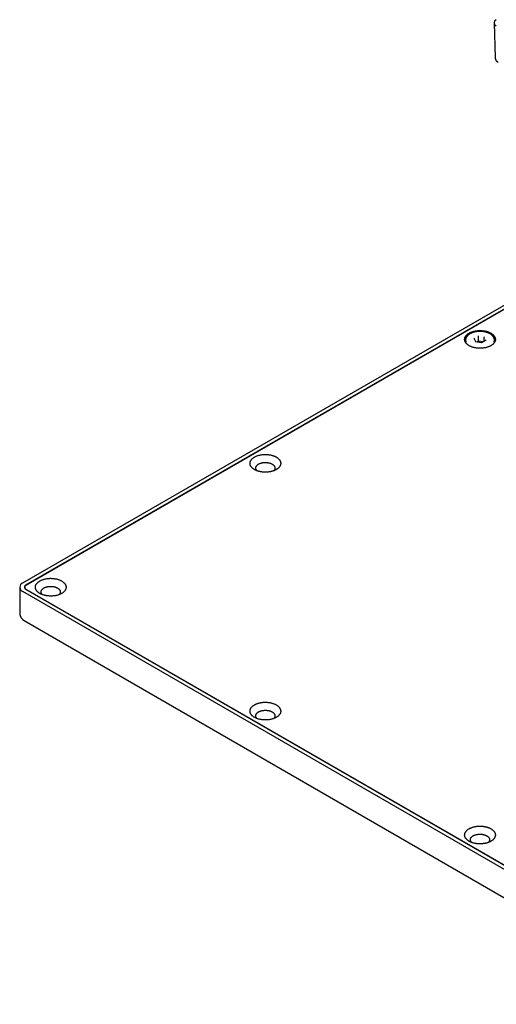
# Model space of a CAD drawing. Units: millimetres. Extents: x 8 to 994, y 10 to 620.
# Drawn here: x 642 to 766, y 11 to 267 of the extents above; entities that cross this region are included whole.
import ezdxf

# ---------------------------------------------------------------- set-up
doc = ezdxf.new("R2010")
doc.units = ezdxf.units.MM

msp = doc.modelspace()

# ---------------------------------------------------------------- linework, layer by layer
at = {"color": 7, "linetype": 'Continuous', "lineweight": 30}
for p, q in [((765.8, 266.11), (766.07, 257.11)), ((643.13, 120.34), (805, 213.78)), ((643.98, 119.85), (805, 212.8)), ((644.05, 119.81), (805, 212.72)), ((761.09, 183.07), (760.73, 183.84)), ((762.54, 182.84), (761.05, 183.07)), ((761.76, 183.31), (761.29, 183.04)), ((761.76, 183.31), (761.76, 184.38)), ((763.01, 183.12), (761.76, 183.31)), ((763.6, 183.46), (762.53, 182.85)), ((763.16, 184.16), (763.16, 183.21)), ((642.34, 119.24), (642.34, 112.54)), ((816.09, 18.29), (643.13, 118.14)), ((643.64, 119.24), (643.64, 118.93)), ((816.94, 18.78), (643.98, 118.63)), ((817.01, 18.82), (644.05, 118.67)), ((642.34, 112.53), (642.34, 112.54)), ((643.54, 110.53), (816.51, 10.68))]:
    msp.add_line(p, q, dxfattribs=at)
at = {"color": 7, "linetype": 'Continuous', "lineweight": 30, "flags": 128}
for points in [[(764.97, 182.1), (764.86, 182.04), (764.74, 181.98), (764.63, 181.93), (764.51, 181.87), (764.38, 181.82), (764.26, 181.78), (764.13, 181.73), (763.99, 181.69), (763.86, 181.65), (763.72, 181.61), (763.58, 181.58), (763.44, 181.55), (763.3, 181.52), (763.15, 181.5), (763, 181.48), (762.85, 181.46), (762.7, 181.45), (762.55, 181.44), (762.4, 181.43), (762.25, 181.43), (762.1, 181.42), (761.95, 181.43), (761.8, 181.43), (761.65, 181.44), (761.5, 181.45), (761.35, 181.47), (761.2, 181.49), (761.05, 181.51), (760.91, 181.54), (760.77, 181.56), (760.63, 181.6), (760.49, 181.63), (760.35, 181.67), (760.22, 181.71), (760.08, 181.75), (759.96, 181.8), (759.83, 181.85), (759.71, 181.9), (759.59, 181.95), (759.48, 182.01), (759.36, 182.07), (759.26, 182.13), (759.15, 182.2), (759.06, 182.26), (758.96, 182.33), (758.87, 182.4), (758.79, 182.47), (758.71, 182.55), (758.63, 182.62), (758.56, 182.7), (758.5, 182.78), (758.44, 182.86), (758.38, 182.94), (758.33, 183.02), (758.29, 183.11), (758.25, 183.19), (758.22, 183.28), (758.19, 183.36), (758.17, 183.45), (758.15, 183.54), (758.14, 183.62), (758.14, 183.71), (758.14, 183.8), (758.15, 183.89), (758.16, 183.97), (758.18, 184.06), (758.2, 184.15), (758.23, 184.23), (758.27, 184.32), (758.31, 184.4), (758.36, 184.48), (758.41, 184.57), (758.47, 184.65), (758.53, 184.73), (758.6, 184.81), (758.67, 184.88), (758.75, 184.96), (758.83, 185.03), (758.92, 185.1), (759.01, 185.17), (759.1, 185.24), (759.21, 185.3), (759.31, 185.37)], [(759.31, 185.37), (759.42, 185.43), (759.53, 185.49), (759.65, 185.54), (759.77, 185.59), (759.89, 185.64), (760.02, 185.69), (760.15, 185.74), (760.28, 185.78), (760.42, 185.82), (760.56, 185.85), (760.7, 185.89), (760.84, 185.92), (760.98, 185.94), (761.13, 185.97), (761.27, 185.99), (761.42, 186.01), (761.57, 186.02), (761.72, 186.03), (761.87, 186.04), (762.03, 186.04), (762.18, 186.04), (762.33, 186.04), (762.48, 186.03), (762.63, 186.03), (762.78, 186.01), (762.93, 186), (763.08, 185.98), (763.22, 185.96), (763.37, 185.93), (763.51, 185.9), (763.65, 185.87), (763.79, 185.84), (763.93, 185.8), (764.06, 185.76), (764.19, 185.72), (764.32, 185.67), (764.45, 185.62), (764.57, 185.57), (764.69, 185.51), (764.8, 185.46), (764.91, 185.4), (765.02, 185.34), (765.12, 185.27), (765.22, 185.21), (765.32, 185.14), (765.41, 185.07), (765.49, 184.99), (765.57, 184.92), (765.65, 184.84), (765.72, 184.77), (765.78, 184.69), (765.84, 184.61), (765.9, 184.53), (765.95, 184.44), (765.99, 184.36), (766.03, 184.28), (766.06, 184.19), (766.09, 184.1), (766.11, 184.02), (766.12, 183.93), (766.13, 183.84), (766.14, 183.76), (766.14, 183.67), (766.13, 183.58), (766.12, 183.49), (766.1, 183.41), (766.07, 183.32), (766.04, 183.24), (766.01, 183.15), (765.97, 183.07), (765.92, 182.98), (765.87, 182.9), (765.81, 182.82), (765.75, 182.74), (765.68, 182.66), (765.61, 182.59), (765.53, 182.51), (765.45, 182.44), (765.36, 182.37), (765.27, 182.3), (765.17, 182.23), (765.07, 182.16), (764.97, 182.1)], [(703.45, 153.12), (703.56, 153.18), (703.67, 153.24), (703.79, 153.29), (703.91, 153.35), (704.03, 153.4), (704.16, 153.44), (704.29, 153.49), (704.42, 153.53), (704.56, 153.57), (704.69, 153.61), (704.83, 153.64), (704.98, 153.67), (705.12, 153.7), (705.27, 153.72), (705.41, 153.74), (705.56, 153.76), (705.71, 153.77), (705.86, 153.78), (706.01, 153.79), (706.16, 153.79), (706.31, 153.79), (706.47, 153.79), (706.62, 153.79), (706.77, 153.78), (706.92, 153.77), (707.07, 153.75), (707.21, 153.73), (707.36, 153.71), (707.51, 153.68), (707.65, 153.65), (707.79, 153.62), (707.93, 153.59), (708.07, 153.55), (708.2, 153.51), (708.33, 153.47), (708.46, 153.42), (708.59, 153.37), (708.71, 153.32), (708.83, 153.27), (708.94, 153.21), (709.05, 153.15), (709.16, 153.09), (709.26, 153.02), (709.36, 152.96), (709.45, 152.89), (709.54, 152.82), (709.63, 152.75), (709.71, 152.67), (709.78, 152.6), (709.85, 152.52), (709.92, 152.44), (709.98, 152.36), (710.03, 152.28), (710.08, 152.2), (710.13, 152.11), (710.17, 152.03), (710.2, 151.94), (710.23, 151.86), (710.25, 151.77), (710.26, 151.68), (710.27, 151.6), (710.28, 151.51), (710.28, 151.42), (710.27, 151.33), (710.26, 151.25), (710.24, 151.16), (710.21, 151.07), (710.18, 150.99), (710.15, 150.9), (710.11, 150.82), (710.06, 150.73), (710.01, 150.65), (709.95, 150.57), (709.89, 150.49), (709.82, 150.41), (709.75, 150.34), (709.67, 150.26), (709.59, 150.19), (709.5, 150.12), (709.41, 150.05), (709.31, 149.98), (709.21, 149.92), (709.11, 149.85)], [(709.11, 149.85), (709, 149.79), (708.88, 149.73), (708.77, 149.68), (708.65, 149.63), (708.52, 149.57), (708.4, 149.53), (708.27, 149.48), (708.13, 149.44), (708, 149.4), (707.86, 149.37), (707.72, 149.33), (707.58, 149.3), (707.43, 149.28), (707.29, 149.25), (707.14, 149.23), (706.99, 149.21), (706.84, 149.2), (706.69, 149.19), (706.54, 149.18), (706.39, 149.18), (706.24, 149.18), (706.09, 149.18), (705.94, 149.19), (705.79, 149.19), (705.64, 149.21), (705.49, 149.22), (705.34, 149.24), (705.19, 149.26), (705.05, 149.29), (704.91, 149.32), (704.76, 149.35), (704.62, 149.38), (704.49, 149.42), (704.35, 149.46), (704.22, 149.5), (704.09, 149.55), (703.97, 149.6), (703.85, 149.65), (703.73, 149.71), (703.61, 149.76), (703.5, 149.82), (703.4, 149.88), (703.29, 149.95), (703.19, 150.01), (703.1, 150.08), (703.01, 150.15), (702.93, 150.23), (702.84, 150.3), (702.77, 150.38), (702.7, 150.45), (702.63, 150.53), (702.57, 150.61), (702.52, 150.69), (702.47, 150.78), (702.43, 150.86), (702.39, 150.94), (702.36, 151.03), (702.33, 151.12), (702.31, 151.2), (702.29, 151.29), (702.28, 151.38), (702.28, 151.46), (702.28, 151.55), (702.29, 151.64), (702.3, 151.73), (702.32, 151.81), (702.34, 151.9), (702.37, 151.98), (702.41, 152.07), (702.45, 152.15), (702.49, 152.24), (702.55, 152.32), (702.6, 152.4), (702.67, 152.48), (702.73, 152.56), (702.81, 152.63), (702.88, 152.71), (702.97, 152.78), (703.05, 152.85), (703.15, 152.92), (703.24, 152.99), (703.34, 153.06), (703.45, 153.12)], [(704.1, 149.55), (704.05, 149.61), (704, 149.67), (703.95, 149.73), (703.91, 149.8), (703.87, 149.87), (703.84, 149.93), (703.82, 150), (703.8, 150.07), (703.79, 150.14), (703.78, 150.21), (703.78, 150.28), (703.78, 150.35), (703.79, 150.42), (703.81, 150.49), (703.83, 150.56), (703.86, 150.62), (703.89, 150.69), (703.93, 150.76), (703.97, 150.82), (704.02, 150.88), (704.08, 150.95), (704.14, 151.01), (704.2, 151.07), (704.27, 151.12), (704.35, 151.18), (704.43, 151.23), (704.51, 151.28)], [(704.51, 151.28), (704.6, 151.33), (704.69, 151.38), (704.78, 151.42), (704.88, 151.46), (704.98, 151.5), (705.09, 151.53), (705.2, 151.56), (705.31, 151.59), (705.42, 151.62), (705.53, 151.64), (705.65, 151.66), (705.77, 151.67), (705.89, 151.69), (706.01, 151.7), (706.13, 151.7), (706.25, 151.7), (706.37, 151.7), (706.49, 151.7), (706.61, 151.69), (706.73, 151.68), (706.85, 151.67), (706.96, 151.65), (707.08, 151.63), (707.19, 151.6), (707.3, 151.58), (707.41, 151.55), (707.52, 151.51), (707.62, 151.48), (707.72, 151.44), (707.82, 151.4), (707.91, 151.35), (708, 151.31), (708.09, 151.26), (708.17, 151.2), (708.25, 151.15), (708.32, 151.1), (708.38, 151.04), (708.45, 150.98), (708.5, 150.92), (708.56, 150.85), (708.6, 150.79), (708.65, 150.72), (708.68, 150.66), (708.71, 150.59), (708.74, 150.52), (708.76, 150.45), (708.77, 150.38), (708.78, 150.31), (708.78, 150.24), (708.77, 150.17), (708.76, 150.1), (708.75, 150.04), (708.72, 149.97), (708.7, 149.9), (708.66, 149.83), (708.63, 149.77), (708.58, 149.7), (708.53, 149.64), (708.48, 149.57), (708.45, 149.55)], [(653.24, 117.6), (653.14, 117.54), (653.02, 117.49), (652.91, 117.43), (652.79, 117.38), (652.66, 117.33), (652.53, 117.28), (652.4, 117.23), (652.27, 117.19), (652.14, 117.15), (652, 117.12), (651.86, 117.08), (651.72, 117.05), (651.57, 117.03), (651.43, 117), (651.28, 116.98), (651.13, 116.97), (650.98, 116.95), (650.83, 116.94), (650.68, 116.93), (650.53, 116.93), (650.38, 116.93), (650.23, 116.93), (650.08, 116.94), (649.92, 116.95), (649.78, 116.96), (649.63, 116.97), (649.48, 116.99), (649.33, 117.01), (649.19, 117.04), (649.04, 117.07), (648.9, 117.1), (648.76, 117.13), (648.63, 117.17), (648.49, 117.21), (648.36, 117.26), (648.23, 117.3), (648.11, 117.35), (647.99, 117.4), (647.87, 117.46), (647.75, 117.51), (647.64, 117.57), (647.53, 117.64), (647.43, 117.7), (647.33, 117.77), (647.24, 117.83), (647.15, 117.91), (647.06, 117.98), (646.98, 118.05), (646.91, 118.13), (646.84, 118.2), (646.77, 118.28), (646.71, 118.36), (646.66, 118.45), (646.61, 118.53), (646.57, 118.61), (646.53, 118.7), (646.49, 118.78), (646.47, 118.87), (646.45, 118.95), (646.43, 119.04), (646.42, 119.13), (646.42, 119.22), (646.42, 119.3), (646.42, 119.39), (646.44, 119.48), (646.46, 119.56), (646.48, 119.65), (646.51, 119.74), (646.55, 119.82), (646.59, 119.91), (646.63, 119.99), (646.69, 120.07), (646.74, 120.15), (646.8, 120.23), (646.87, 120.31), (646.95, 120.39), (647.02, 120.46), (647.11, 120.53), (647.19, 120.61), (647.28, 120.67), (647.38, 120.74), (647.48, 120.81), (647.59, 120.87)], [(647.59, 120.87), (647.7, 120.93), (647.81, 120.99), (647.93, 121.05), (648.05, 121.1), (648.17, 121.15), (648.3, 121.2), (648.43, 121.24), (648.56, 121.28), (648.69, 121.32), (648.83, 121.36), (648.97, 121.39), (649.12, 121.42), (649.26, 121.45), (649.4, 121.47), (649.55, 121.49), (649.7, 121.51), (649.85, 121.52), (650, 121.53), (650.15, 121.54), (650.3, 121.55), (650.45, 121.55), (650.6, 121.54), (650.76, 121.54), (650.91, 121.53), (651.06, 121.52), (651.21, 121.5), (651.35, 121.48), (651.5, 121.46), (651.64, 121.44), (651.79, 121.41), (651.93, 121.38), (652.07, 121.34), (652.2, 121.3), (652.34, 121.26), (652.47, 121.22), (652.6, 121.17), (652.72, 121.12), (652.85, 121.07), (652.96, 121.02), (653.08, 120.96), (653.19, 120.9), (653.3, 120.84), (653.4, 120.78), (653.5, 120.71), (653.59, 120.64), (653.68, 120.57), (653.77, 120.5), (653.85, 120.42), (653.92, 120.35), (653.99, 120.27), (654.06, 120.19), (654.12, 120.11), (654.17, 120.03), (654.22, 119.95), (654.27, 119.86), (654.3, 119.78), (654.34, 119.69), (654.36, 119.61), (654.39, 119.52), (654.4, 119.43), (654.41, 119.35), (654.42, 119.26), (654.41, 119.17), (654.41, 119.08), (654.39, 119), (654.38, 118.91), (654.35, 118.82), (654.32, 118.74), (654.29, 118.65), (654.24, 118.57), (654.2, 118.49), (654.15, 118.4), (654.09, 118.32), (654.03, 118.24), (653.96, 118.17), (653.89, 118.09), (653.81, 118.01), (653.73, 117.94), (653.64, 117.87), (653.55, 117.8), (653.45, 117.73), (653.35, 117.67), (653.24, 117.6)], [(648.24, 117.3), (648.19, 117.36), (648.14, 117.42), (648.09, 117.48), (648.05, 117.55), (648.01, 117.62), (647.98, 117.68), (647.96, 117.75), (647.94, 117.82), (647.92, 117.89), (647.92, 117.96), (647.92, 118.03), (647.92, 118.1), (647.93, 118.17), (647.95, 118.24), (647.97, 118.31), (648, 118.38), (648.03, 118.44), (648.07, 118.51), (648.11, 118.57), (648.16, 118.64), (648.22, 118.7), (648.28, 118.76), (648.34, 118.82), (648.41, 118.88), (648.49, 118.93), (648.56, 118.98), (648.65, 119.03)], [(648.65, 119.03), (648.74, 119.08), (648.83, 119.13), (648.92, 119.17), (649.02, 119.21), (649.12, 119.25), (649.23, 119.28), (649.33, 119.31), (649.45, 119.34), (649.56, 119.37), (649.67, 119.39), (649.79, 119.41), (649.91, 119.43), (650.02, 119.44), (650.14, 119.45), (650.26, 119.45), (650.39, 119.46), (650.51, 119.46), (650.63, 119.45), (650.75, 119.44), (650.87, 119.43), (650.98, 119.42), (651.1, 119.4), (651.22, 119.38), (651.33, 119.36), (651.44, 119.33), (651.55, 119.3), (651.66, 119.27), (651.76, 119.23), (651.86, 119.19), (651.96, 119.15), (652.05, 119.1), (652.14, 119.06), (652.23, 119.01), (652.31, 118.96), (652.38, 118.9), (652.46, 118.85), (652.52, 118.79), (652.59, 118.73), (652.64, 118.67), (652.7, 118.61), (652.74, 118.54), (652.78, 118.48), (652.82, 118.41), (652.85, 118.34), (652.87, 118.27), (652.89, 118.2), (652.91, 118.13), (652.91, 118.07), (652.92, 118), (652.91, 117.93), (652.9, 117.86), (652.88, 117.79), (652.86, 117.72), (652.84, 117.65), (652.8, 117.58), (652.76, 117.52), (652.72, 117.45), (652.67, 117.39), (652.62, 117.33), (652.59, 117.3)], [(709.11, 85.36), (709, 85.3), (708.88, 85.24), (708.77, 85.18), (708.65, 85.13), (708.52, 85.08), (708.4, 85.03), (708.27, 84.99), (708.13, 84.94), (708, 84.91), (707.86, 84.87), (707.72, 84.84), (707.58, 84.81), (707.43, 84.78), (707.29, 84.76), (707.14, 84.73), (706.99, 84.72), (706.84, 84.7), (706.69, 84.69), (706.54, 84.69), (706.39, 84.68), (706.24, 84.68), (706.09, 84.68), (705.94, 84.69), (705.79, 84.7), (705.64, 84.71), (705.49, 84.73), (705.34, 84.74), (705.19, 84.77), (705.05, 84.79), (704.91, 84.82), (704.76, 84.85), (704.62, 84.89), (704.49, 84.92), (704.35, 84.96), (704.22, 85.01), (704.09, 85.05), (703.97, 85.1), (703.85, 85.16), (703.73, 85.21), (703.61, 85.27), (703.5, 85.33), (703.4, 85.39), (703.29, 85.45), (703.19, 85.52), (703.1, 85.59), (703.01, 85.66), (702.93, 85.73), (702.84, 85.8), (702.77, 85.88), (702.7, 85.96), (702.63, 86.04), (702.57, 86.12), (702.52, 86.2), (702.47, 86.28), (702.43, 86.36), (702.39, 86.45), (702.36, 86.53), (702.33, 86.62), (702.31, 86.71), (702.29, 86.79), (702.28, 86.88), (702.28, 86.97), (702.28, 87.06), (702.29, 87.14), (702.3, 87.23), (702.32, 87.32), (702.34, 87.4), (702.37, 87.49), (702.41, 87.57), (702.45, 87.66), (702.49, 87.74), (702.55, 87.82), (702.6, 87.9), (702.67, 87.98), (702.73, 88.06), (702.81, 88.14), (702.88, 88.21), (702.97, 88.29), (703.05, 88.36), (703.15, 88.43), (703.24, 88.49), (703.34, 88.56), (703.45, 88.62)], [(703.45, 88.62), (703.56, 88.68), (703.67, 88.74), (703.79, 88.8), (703.91, 88.85), (704.03, 88.9), (704.16, 88.95), (704.29, 88.99), (704.42, 89.04), (704.56, 89.07), (704.69, 89.11), (704.83, 89.14), (704.98, 89.17), (705.12, 89.2), (705.27, 89.22), (705.41, 89.24), (705.56, 89.26), (705.71, 89.28), (705.86, 89.29), (706.01, 89.29), (706.16, 89.3), (706.31, 89.3), (706.47, 89.3), (706.62, 89.29), (706.77, 89.28), (706.92, 89.27), (707.07, 89.25), (707.21, 89.23), (707.36, 89.21), (707.51, 89.19), (707.65, 89.16), (707.79, 89.13), (707.93, 89.09), (708.07, 89.05), (708.2, 89.01), (708.33, 88.97), (708.46, 88.92), (708.59, 88.88), (708.71, 88.82), (708.83, 88.77), (708.94, 88.71), (709.05, 88.65), (709.16, 88.59), (709.26, 88.53), (709.36, 88.46), (709.45, 88.39), (709.54, 88.32), (709.63, 88.25), (709.71, 88.18), (709.78, 88.1), (709.85, 88.02), (709.92, 87.94), (709.98, 87.86), (710.03, 87.78), (710.08, 87.7), (710.13, 87.62), (710.17, 87.53), (710.2, 87.45), (710.23, 87.36), (710.25, 87.27), (710.26, 87.19), (710.27, 87.1), (710.28, 87.01), (710.28, 86.92), (710.27, 86.84), (710.26, 86.75), (710.24, 86.66), (710.21, 86.58), (710.18, 86.49), (710.15, 86.41), (710.11, 86.32), (710.06, 86.24), (710.01, 86.16), (709.95, 86.08), (709.89, 86), (709.82, 85.92), (709.75, 85.84), (709.67, 85.77), (709.59, 85.69), (709.5, 85.62), (709.41, 85.55), (709.31, 85.48), (709.21, 85.42), (709.11, 85.36)], [(704.51, 86.79), (704.6, 86.83), (704.69, 86.88), (704.78, 86.92), (704.88, 86.96), (704.98, 87), (705.09, 87.03), (705.2, 87.07), (705.31, 87.09), (705.42, 87.12), (705.53, 87.14), (705.65, 87.16), (705.77, 87.18), (705.89, 87.19), (706.01, 87.2), (706.13, 87.21), (706.25, 87.21), (706.37, 87.21), (706.49, 87.2), (706.61, 87.2), (706.73, 87.18), (706.85, 87.17), (706.96, 87.15), (707.08, 87.13), (707.19, 87.11), (707.3, 87.08), (707.41, 87.05), (707.52, 87.02), (707.62, 86.98), (707.72, 86.94), (707.82, 86.9), (707.91, 86.86), (708, 86.81), (708.09, 86.76), (708.17, 86.71), (708.25, 86.65), (708.32, 86.6), (708.38, 86.54), (708.45, 86.48), (708.5, 86.42), (708.56, 86.36), (708.6, 86.29), (708.65, 86.23), (708.68, 86.16), (708.71, 86.09), (708.74, 86.02), (708.76, 85.96), (708.77, 85.89), (708.78, 85.82), (708.78, 85.75), (708.77, 85.68), (708.76, 85.61), (708.75, 85.54), (708.72, 85.47), (708.7, 85.4), (708.66, 85.34), (708.63, 85.27), (708.58, 85.2), (708.53, 85.14), (708.48, 85.08), (708.45, 85.05)], [(704.1, 85.05), (704.05, 85.11), (704, 85.17), (703.95, 85.24), (703.91, 85.3), (703.87, 85.37), (703.84, 85.44), (703.82, 85.5), (703.8, 85.57), (703.79, 85.64), (703.78, 85.71), (703.78, 85.78), (703.78, 85.85), (703.79, 85.92), (703.81, 85.99), (703.83, 86.06), (703.86, 86.13), (703.89, 86.19), (703.93, 86.26), (703.97, 86.33), (704.02, 86.39), (704.08, 86.45), (704.14, 86.51), (704.2, 86.57), (704.27, 86.63), (704.35, 86.68), (704.43, 86.73), (704.51, 86.79)], [(759.31, 56.37), (759.42, 56.43), (759.53, 56.49), (759.65, 56.55), (759.77, 56.6), (759.89, 56.65), (760.02, 56.7), (760.15, 56.74), (760.28, 56.79), (760.42, 56.83), (760.56, 56.86), (760.7, 56.9), (760.84, 56.93), (760.98, 56.95), (761.13, 56.98), (761.27, 57), (761.42, 57.01), (761.57, 57.03), (761.72, 57.04), (761.87, 57.05), (762.03, 57.05), (762.18, 57.05), (762.33, 57.05), (762.48, 57.04), (762.63, 57.03), (762.78, 57.02), (762.93, 57.01), (763.08, 56.99), (763.22, 56.96), (763.37, 56.94), (763.51, 56.91), (763.65, 56.88), (763.79, 56.84), (763.93, 56.81), (764.06, 56.77), (764.19, 56.72), (764.32, 56.68), (764.45, 56.63), (764.57, 56.58), (764.69, 56.52), (764.8, 56.46), (764.91, 56.4), (765.02, 56.34), (765.12, 56.28), (765.22, 56.21), (765.32, 56.14), (765.41, 56.07), (765.49, 56), (765.57, 55.93), (765.65, 55.85), (765.72, 55.77), (765.78, 55.7), (765.84, 55.62), (765.9, 55.53), (765.95, 55.45), (765.99, 55.37), (766.03, 55.28), (766.06, 55.2), (766.09, 55.11), (766.11, 55.02), (766.12, 54.94), (766.13, 54.85), (766.14, 54.76), (766.14, 54.68), (766.13, 54.59), (766.12, 54.5), (766.1, 54.41), (766.07, 54.33), (766.04, 54.24), (766.01, 54.16), (765.97, 54.07), (765.92, 53.99), (765.87, 53.91), (765.81, 53.83), (765.75, 53.75), (765.68, 53.67), (765.61, 53.59), (765.53, 53.52), (765.45, 53.44), (765.36, 53.37), (765.27, 53.3), (765.17, 53.24), (765.07, 53.17), (764.97, 53.11)], [(764.97, 53.11), (764.86, 53.05), (764.74, 52.99), (764.63, 52.93), (764.51, 52.88), (764.38, 52.83), (764.26, 52.78), (764.13, 52.74), (763.99, 52.7), (763.86, 52.66), (763.72, 52.62), (763.58, 52.59), (763.44, 52.56), (763.3, 52.53), (763.15, 52.51), (763, 52.49), (762.85, 52.47), (762.7, 52.46), (762.55, 52.44), (762.4, 52.44), (762.25, 52.43), (762.1, 52.43), (761.95, 52.43), (761.8, 52.44), (761.65, 52.45), (761.5, 52.46), (761.35, 52.48), (761.2, 52.5), (761.05, 52.52), (760.91, 52.54), (760.77, 52.57), (760.63, 52.6), (760.49, 52.64), (760.35, 52.68), (760.22, 52.72), (760.08, 52.76), (759.96, 52.81), (759.83, 52.86), (759.71, 52.91), (759.59, 52.96), (759.48, 53.02), (759.36, 53.08), (759.26, 53.14), (759.15, 53.2), (759.06, 53.27), (758.96, 53.34), (758.87, 53.41), (758.79, 53.48), (758.71, 53.56), (758.63, 53.63), (758.56, 53.71), (758.5, 53.79), (758.44, 53.87), (758.38, 53.95), (758.33, 54.03), (758.29, 54.12), (758.25, 54.2), (758.22, 54.29), (758.19, 54.37), (758.17, 54.46), (758.15, 54.55), (758.14, 54.63), (758.14, 54.72), (758.14, 54.81), (758.15, 54.89), (758.16, 54.98), (758.18, 55.07), (758.2, 55.15), (758.23, 55.24), (758.27, 55.33), (758.31, 55.41), (758.36, 55.49), (758.41, 55.57), (758.47, 55.66), (758.53, 55.73), (758.6, 55.81), (758.67, 55.89), (758.75, 55.96), (758.83, 56.04), (758.92, 56.11), (759.01, 56.18), (759.1, 56.25), (759.21, 56.31), (759.31, 56.37)], [(759.97, 52.8), (759.91, 52.86), (759.86, 52.92), (759.81, 52.99), (759.77, 53.05), (759.73, 53.12), (759.7, 53.19), (759.68, 53.26), (759.66, 53.33), (759.65, 53.39), (759.64, 53.46), (759.64, 53.53), (759.64, 53.6), (759.65, 53.67), (759.67, 53.74), (759.69, 53.81), (759.72, 53.88), (759.75, 53.95), (759.79, 54.01), (759.83, 54.08), (759.88, 54.14), (759.94, 54.2), (760, 54.26), (760.06, 54.32), (760.13, 54.38), (760.21, 54.43), (760.29, 54.49), (760.37, 54.54)], [(760.37, 54.54), (760.46, 54.59), (760.55, 54.63), (760.64, 54.67), (760.74, 54.71), (760.85, 54.75), (760.95, 54.79), (761.06, 54.82), (761.17, 54.85), (761.28, 54.87), (761.39, 54.89), (761.51, 54.91), (761.63, 54.93), (761.75, 54.94), (761.87, 54.95), (761.99, 54.96), (762.11, 54.96), (762.23, 54.96), (762.35, 54.95), (762.47, 54.95), (762.59, 54.94), (762.71, 54.92), (762.82, 54.9), (762.94, 54.88), (763.05, 54.86), (763.16, 54.83), (763.27, 54.8), (763.38, 54.77), (763.48, 54.73), (763.58, 54.69), (763.68, 54.65), (763.77, 54.61), (763.86, 54.56), (763.95, 54.51), (764.03, 54.46), (764.11, 54.41), (764.18, 54.35), (764.25, 54.29), (764.31, 54.23), (764.37, 54.17), (764.42, 54.11), (764.47, 54.04), (764.51, 53.98), (764.54, 53.91), (764.57, 53.85), (764.6, 53.78), (764.62, 53.71), (764.63, 53.64), (764.64, 53.57), (764.64, 53.5), (764.63, 53.43), (764.62, 53.36), (764.61, 53.29), (764.59, 53.22), (764.56, 53.15), (764.53, 53.09), (764.49, 53.02), (764.44, 52.96), (764.39, 52.89), (764.34, 52.83), (764.31, 52.8)]]:
    msp.add_lwpolyline(points, dxfattribs=at)
at = {"color": 7, "linetype": 'Continuous', "lineweight": 30}
for centre, radius, start, end in [((643.56, 119.24), 1.18, 111.0308, 248.9692), ((644.22, 119.24), 0.656, 110.957, 249.043), ((644.27, 119.24), 0.611, 110.7834, 249.2166)]:
    msp.add_arc(centre, radius, start, end, dxfattribs=at)
for centre, major_axis, ratio, start_param, end_param in [((767.8, 266.13), (2, 0), 0.577112, 2.356347, 3.926839), ((761.71, 184.5), (-0.039, 0.208), 0.218403, 4.003812, 5.574608), ((760.52, 183.82), (0.218, -0.069), 0.697943, 0.568206, 1.78807), ((760.95, 182.89), (0.13, 0.174), 0.565784, 0.294014, 0.925851), ((762.57, 182.64), (-0.039, 0.208), 0.218403, 5.574608, 6.206445), ((763.32, 184.25), (0.13, 0.174), 0.565784, 0.925851, 2.496647), ((763.76, 183.32), (0.218, -0.069), 0.697943, 1.78807, 2.573387)]:
    msp.add_ellipse(centre, major_axis=major_axis, ratio=ratio, start_param=start_param, end_param=end_param, dxfattribs=at)
for points, knots in [([(766.07, 257.11), (766.07, 257.09), (766.07, 257.05), (766.08, 257), (766.08, 256.96), (766.08, 256.94), (766.09, 256.91), (766.09, 256.88), (766.1, 256.84), (766.11, 256.8), (766.13, 256.75), (766.15, 256.69), (766.18, 256.62), (766.21, 256.55), (766.24, 256.48), (766.29, 256.41), (766.35, 256.32), (766.42, 256.24), (766.47, 256.17), (766.52, 256.13), (766.55, 256.1), (766.59, 256.07), (766.63, 256.03), (766.69, 255.98), (766.77, 255.93), (766.83, 255.9), (766.86, 255.88)], [0, 0, 0, 0, 0.042013, 0.074764, 0.098267, 0.114848, 0.131222, 0.147815, 0.174434, 0.201959, 0.231602, 0.279658, 0.330479, 0.380383, 0.428265, 0.475396, 0.552664, 0.627722, 0.695072, 0.721641, 0.750028, 0.782309, 0.819416, 0.8677, 0.928035, 1, 1, 1, 1]), ([(759.53, 185.19), (759.48, 185.16), (759.39, 185.11), (759.26, 185.02), (759.15, 184.94), (759.06, 184.86), (758.97, 184.78), (758.9, 184.71), (758.83, 184.64), (758.78, 184.58), (758.73, 184.52), (758.69, 184.46), (758.66, 184.41), (758.63, 184.37), (758.6, 184.32), (758.57, 184.28), (758.55, 184.23), (758.53, 184.18), (758.5, 184.12), (758.47, 184.06), (758.45, 183.97), (758.42, 183.88), (758.4, 183.78), (758.39, 183.68), (758.39, 183.61), (758.39, 183.57)], [0, 0, 0, 0, 0.068547, 0.132836, 0.192835, 0.248518, 0.299868, 0.34687, 0.389512, 0.433736, 0.471999, 0.50429, 0.532807, 0.559815, 0.585309, 0.612064, 0.637246, 0.665958, 0.699943, 0.739207, 0.783755, 0.840389, 0.895402, 0.948587, 1, 1, 1, 1]), ([(765.89, 183.57), (765.89, 183.61), (765.89, 183.68), (765.87, 183.79), (765.85, 183.89), (765.83, 183.98), (765.8, 184.05), (765.78, 184.11), (765.76, 184.17), (765.74, 184.21), (765.72, 184.24), (765.71, 184.27), (765.69, 184.29), (765.68, 184.32), (765.66, 184.35), (765.64, 184.39), (765.6, 184.44), (765.55, 184.51), (765.48, 184.6), (765.39, 184.7), (765.27, 184.82), (765.18, 184.9), (765.1, 184.96), (765.05, 184.99), (765, 185.03), (764.95, 185.07), (764.9, 185.1), (764.86, 185.12), (764.84, 185.14), (764.81, 185.15), (764.79, 185.17), (764.76, 185.18), (764.73, 185.21), (764.68, 185.23), (764.62, 185.27), (764.54, 185.31), (764.45, 185.35), (764.35, 185.39), (764.23, 185.45), (764.06, 185.51), (763.86, 185.58), (763.64, 185.64), (763.4, 185.69), (763.17, 185.74), (762.94, 185.77), (762.71, 185.8), (762.48, 185.81), (762.25, 185.82), (762.06, 185.82), (761.9, 185.82), (761.77, 185.81), (761.64, 185.8), (761.49, 185.79), (761.33, 185.77), (761.16, 185.74), (760.99, 185.71), (760.81, 185.68), (760.64, 185.64), (760.46, 185.59), (760.27, 185.53), (760.09, 185.46), (759.9, 185.38), (759.71, 185.29), (759.59, 185.23), (759.53, 185.19)], [0, 0, 0, 0, 0.021431, 0.040976, 0.058631, 0.074397, 0.088274, 0.100265, 0.110372, 0.118163, 0.124291, 0.128887, 0.13354, 0.138726, 0.144443, 0.150693, 0.163528, 0.178046, 0.192768, 0.218319, 0.242931, 0.267225, 0.276212, 0.285282, 0.294436, 0.303673, 0.312155, 0.318652, 0.323156, 0.326091, 0.329513, 0.334061, 0.339733, 0.34653, 0.356804, 0.368897, 0.38255, 0.39632, 0.40998, 0.436491, 0.462584, 0.491731, 0.520345, 0.548432, 0.576003, 0.603063, 0.629615, 0.655659, 0.681198, 0.695567, 0.709877, 0.725387, 0.742463, 0.761107, 0.781321, 0.803109, 0.823468, 0.845037, 0.867819, 0.891817, 0.917034, 0.943471, 0.971128, 1, 1, 1, 1]), ([(758.39, 183.57), (758.39, 183.54), (758.39, 183.48), (758.4, 183.39), (758.41, 183.33), (758.42, 183.27), (758.43, 183.23), (758.44, 183.2), (758.45, 183.17), (758.45, 183.15), (758.46, 183.12), (758.47, 183.1), (758.48, 183.07), (758.49, 183.04), (758.5, 183.03)], [0, 0, 0, 0, 0.172109, 0.325922, 0.456495, 0.546549, 0.620867, 0.679461, 0.726619, 0.774407, 0.823551, 0.874051, 0.925911, 1, 1, 1, 1]), ([(765.79, 183.04), (765.8, 183.07), (765.82, 183.12), (765.84, 183.19), (765.85, 183.25), (765.87, 183.31), (765.88, 183.39), (765.89, 183.48), (765.89, 183.54), (765.89, 183.57)], [0, 0, 0, 0, 0.169453, 0.279929, 0.396848, 0.521843, 0.663382, 0.822753, 1, 1, 1, 1]), ([(642.34, 112.53), (642.34, 112.52), (642.34, 112.48), (642.34, 112.44), (642.35, 112.41), (642.35, 112.39), (642.35, 112.35), (642.35, 112.31), (642.36, 112.26), (642.37, 112.21), (642.37, 112.17), (642.38, 112.12), (642.39, 112.06), (642.41, 112), (642.43, 111.92), (642.45, 111.84), (642.48, 111.77), (642.51, 111.7), (642.54, 111.63), (642.57, 111.56), (642.6, 111.49), (642.65, 111.4), (642.72, 111.29), (642.81, 111.17), (642.9, 111.06), (642.97, 110.97), (643.04, 110.91), (643.09, 110.86), (643.13, 110.82), (643.18, 110.78), (643.21, 110.76), (643.24, 110.73), (643.27, 110.71), (643.29, 110.69), (643.32, 110.68), (643.35, 110.65), (643.4, 110.62), (643.47, 110.57), (643.52, 110.54), (643.55, 110.52)], [0, 0, 0, 0, 0.021405, 0.037548, 0.048414, 0.058786, 0.071788, 0.086939, 0.110068, 0.130945, 0.147857, 0.168769, 0.191503, 0.218413, 0.248782, 0.287142, 0.318352, 0.347798, 0.377744, 0.408436, 0.441101, 0.476659, 0.538187, 0.597808, 0.654774, 0.712585, 0.737989, 0.767039, 0.793256, 0.814832, 0.835882, 0.849597, 0.862715, 0.87416, 0.885073, 0.902617, 0.927866, 0.960478, 1, 1, 1, 1])]:
    msp.add_open_spline(points, degree=3, knots=knots, dxfattribs=at)

doc.saveas('drawing.dxf')
